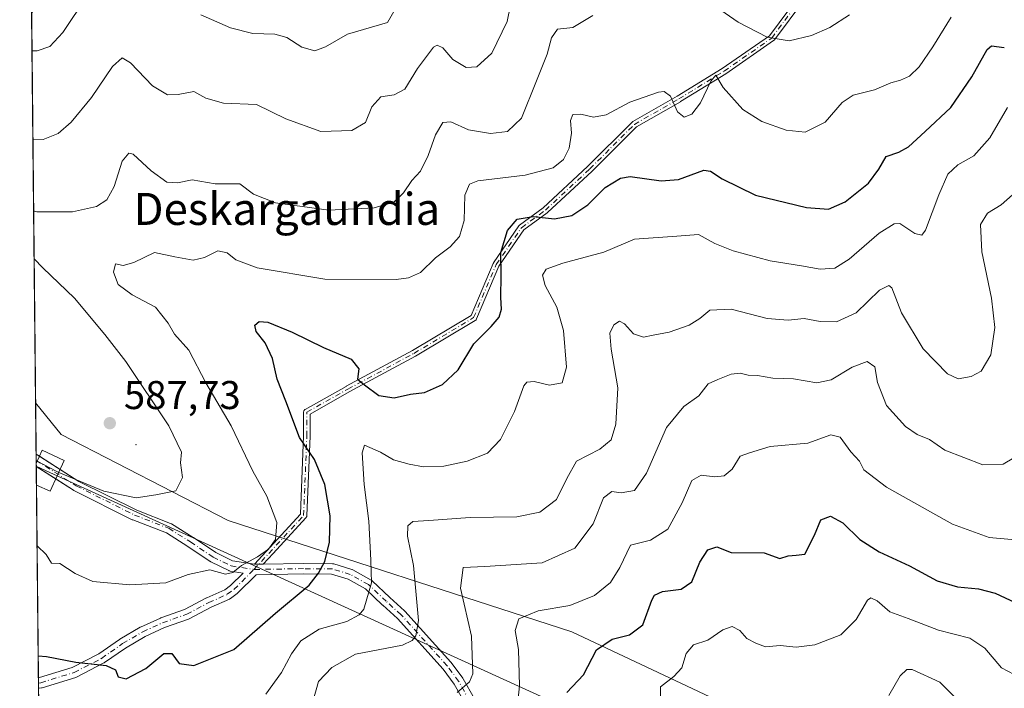
# Model space of a CAD drawing. Units: metres. Extents: x 569715 to 573153, y 4749602 to 4751955.
# Drawn here: x 569715 to 569961, y 4751459 to 4751626 of the extents above; entities that cross this region are included whole.
import ezdxf
from ezdxf.enums import TextEntityAlignment as Align

# ---------------------------------------------------------------- set-up
doc = ezdxf.new("R2010")
doc.units = ezdxf.units.M
doc.header["$MEASUREMENT"] = 0
doc.linetypes.add('DGN Style 4', pattern=[2.6384748266838614, 1.318413404963828, -0.6592067024819142, 0.001648016756204785, -0.6592067024819142])
for name, color, linetype, lineweight in [('Arbolado forestal CxS', 92, 'Continuous', 0), ('Camino Cxs', 7, 'Continuous', 0), ('Camino eje', 30, 'DGN Style 4', 13), ('Centroide de Edificación ligera', 7, 'Continuous', 0), ('Comarca CxS', 21, 'Continuous', 0), ('Comunidad Autónoma CxS', 142, 'Continuous', 0), ('Curva de nivel maestra', 30, 'Continuous', 30), ('Curva de nivel normal', 30, 'Continuous', 0), ('Municipio CxS', 4, 'Continuous', 0), ('Provincia CxS', 1, 'Continuous', 0), ('Punto de cota en terreno', 7, 'Continuous', 0), ('Rótulo de punto de cota en terreno', 7, 'Continuous', 0), ('Tendido', 6, 'Continuous', 0), ('Texto cartográfico', 7, 'Continuous', 0), ('Torre de tendido Cxs', 51, 'Continuous', 0)]:
    doc.layers.add(name, color=color, linetype=linetype, lineweight=lineweight)
doc.styles.add('Style-Arial', font='txt')

# ---------------------------------------------------------------- blocks, each defined once
blk = doc.blocks.new('*U7')
at = {"layer": 'Arbolado forestal CxS', "color": 92, "linetype": 'Continuous', "lineweight": 0}
blk.add_polyline3d([(569864.0963000003, 4751209.3599, 529.3907000000036), (569819.1205000002, 4751163.061899999, 521.0176999999967), (569807.0011, 4751150.586100001, 520.8214000000007), (569791.2465000004, 4751163.601100001, 520.912599999996), (569764.3942999998, 4751185.497300001, 520.6456000000035), (569731.0749000004, 4751191.844500001, 522.5531000000046), (569722.4118999997, 4751191.225600001, 523.8999999999943), (569718.9607999995, 4751530.3836, 588.8454000000056), (569725.3428999997, 4751522.514900001, 587.9655000000057), (569766.9971000003, 4751501.0393, 582.7955999999976), (569852.8180999998, 4751473.2601, 553.2608000000037), (570042.4612999996, 4751383.921700001, 526.0026999999973), (570007.8006999996, 4751368.967700001, 525.001099999994), (569976.1734999996, 4751340.933499999, 523.4054000000033), (569947.5043000003, 4751311.8419, 522.8594000000012), (569883.6306999996, 4751280.2345, 522.4900000000052), (569848.0972999996, 4751241.452500001, 522.2746000000043), (569842.7909000004, 4751218.362700001, 523.9820999999939)], close=True, dxfattribs=at)
blk = doc.blocks.new('5PATER')
at = {"layer": 'Punto de cota en terreno', "linetype": 'Continuous', "lineweight": 0}
h = blk.add_hatch(color=51, dxfattribs=at)
edge = h.paths.add_edge_path()
edge.add_ellipse((0, 0), major_axis=(-0.1095731443231308, -0.1110710700762829), ratio=0.9994222409660322, start_angle=0, end_angle=360)
blk = doc.blocks.new('*U20')
at = {"layer": 'Camino Cxs', "color": 7, "linetype": 'Continuous', "lineweight": 0}
blk.add_polyline3d([(569910.9599000001, 4751631.255999999, 597.8181999999942), (569903.3531, 4751621.0033, 588.5825000000041), (569903.2674000004, 4751620.9055, 588.5586000000039), (569903.1668999996, 4751620.822899999, 588.5157000000036), (569891.2605999997, 4751612.5547, 583.3464999999997), (569891.2383000003, 4751612.539799999, 583.370299999995), (569891.2235000003, 4751612.5305, 583.3861999999936), (569879.9517999999, 4751605.594599999, 587.2137999999978), (569879.9293999998, 4751605.581300001, 587.2051999999967), (569868.9101, 4751599.284499999, 584.5558000000019), (569857.8732000003, 4751588.2478, 577.928700000004), (569857.8661000002, 4751588.240800001, 577.9303999999975), (569857.8519000001, 4751588.2272, 577.9339000000036), (569846.7392999995, 4751577.908399999, 588.5013999999937), (569846.6936999997, 4751577.869200001, 588.414300000004), (569846.6681000004, 4751577.8496, 588.363599999997), (569840.8243000006, 4751573.564099999, 577.6831999999995), (569834.6237000005, 4751564.5385, 583.6203999999998), (569829.0327000003, 4751551.383099999, 582.8620999999986), (569828.9747000001, 4751551.271700001, 582.815300000002), (569828.8998999996, 4751551.170800001, 582.7379999999976), (569828.8103, 4751551.082900001, 582.6321000000025), (569828.7079999996, 4751551.01, 582.5001000000047), (569813.8251999998, 4751542.0803, 580.3554000000004), (569813.7937000003, 4751542.0624, 580.3184000000037), (569797.2629000006, 4751533.135700001, 576.733699999997), (569787.4637000002, 4751527.623500001, 573.876099999994), (569787.4637000002, 4751522.138300001, 574.4712000000001), (569787.4631000003, 4751522.1063, 574.4812999999995), (569786.6693000002, 4751502.262499999, 581.1316999999982), (569786.6568999998, 4751502.150699999, 581.0975999999937), (569786.6289999997, 4751502.0418, 581.0663000000059), (569786.5860000001, 4751501.937799999, 581.0384000000049), (569786.5289000003, 4751501.8409, 581.0142000000051), (569786.4588000001, 4751501.753000001, 580.994000000006), (569778.2755000005, 4751492.853399999, 579.7958000000071), (569775.7987000003, 4751490.159700001, 579.8433999999979), (569774.6946999999, 4751490.141000001, 580.0868000000046), (569773.5906999996, 4751490.122300001, 580.3301999999967), (569777.4325000001, 4751494.3004, 580.4242999999988), (569785.0822999999, 4751502.619899999, 581.4315999999963), (569785.8636999996, 4751522.154100001, 575.4646000000066), (569785.8636999996, 4751528.091399999, 575.5578999999998), (569785.8728, 4751528.2119, 575.6128999999928), (569785.9000000004, 4751528.329600001, 575.6493999999948), (569785.9446, 4751528.442, 575.6662999999971), (569786.0056999996, 4751528.5463, 575.6628999999957), (569786.0817, 4751528.6402, 575.6389999999956), (569786.1710000001, 4751528.7216, 575.5951999999961), (569786.2714999998, 4751528.788699999, 575.532600000006), (569796.4848999997, 4751534.5338, 576.5308999999979), (569796.4970000006, 4751534.5405, 576.5353000000032), (569813.0180000003, 4751543.461800001, 581.0311999999976), (569827.6618999997, 4751552.248299999, 580.4955000000045), (569833.1825000001, 4751565.238100001, 583.3717999999935), (569833.2175000003, 4751565.3101, 583.300700000007), (569833.2594999997, 4751565.3782, 583.2333000000071), (569839.5823999997, 4751574.582000001, 577.0706999999966), (569839.6675000004, 4751574.685900001, 577.1070000000036), (569839.7686999999, 4751574.7741, 577.1499999999943), (569845.6843999998, 4751579.112299999, 585.4012999999978), (569856.7520000003, 4751589.3893, 578.726800000004), (569867.8543999996, 4751600.491599999, 583.0081000000064), (569867.9337999999, 4751600.561100001, 582.8994999999995), (569868.0217000004, 4751600.6196, 582.8053000000073), (569879.1243000003, 4751606.964000001, 589.1391000000004), (569890.3666000003, 4751613.881800001, 584.8803000000044), (569902.1464000001, 4751622.062200001, 587.7225999999937), (569909.6441000003, 4751632.1677, 600.108699999997)], dxfattribs=at)

msp = doc.modelspace()

# ---------------------------------------------------------------- linework, layer by layer
at = {"layer": 'Arbolado forestal CxS', "color": 92, "linetype": 'Continuous', "lineweight": 0, "extrusion": (0.0008354925525663532, -0.08210663817914589, 0.9966231995689814), "elevation": -389069.3330680598, "flags": 128}
msp.add_lwpolyline([(618037.1140569844, 4729511.201701713), (618037.1140569845, 4729608.826999703)], dxfattribs=at)
at = {"layer": 'Arbolado forestal CxS', "color": 92, "linetype": 'Continuous', "lineweight": 0, "extrusion": (0.002307394296162028, -0.2266921772740235, 0.9739637224734424), "elevation": -1075246.68770365, "flags": 128}
msp.add_lwpolyline([(618050.5648714975, 4622051.250888428), (618050.5648714975, 4622064.375054967)], dxfattribs=at)
at = {"layer": 'Arbolado forestal CxS', "color": 92, "linetype": 'Continuous', "lineweight": 0, "extrusion": (0.002352665179898164, -0.2308589905621048, 0.9729843736891141), "elevation": -1095020.156469826, "flags": 128}
msp.add_lwpolyline([(618109.324002315, 4617397.179209292), (618109.324002315, 4617398.772740028)], dxfattribs=at)
at = {"layer": 'Arbolado forestal CxS', "color": 92, "linetype": 'Continuous', "lineweight": 0, "extrusion": (0.002287660095440537, -0.2256028466795752, 0.9742166710651999), "elevation": -1070081.817569342, "flags": 128}
msp.add_lwpolyline([(617868.7091924468, 4623271.630562443), (617868.7091924469, 4623272.450545401)], dxfattribs=at)
at = {"layer": 'Arbolado forestal CxS', "color": 92, "linetype": 'Continuous', "lineweight": 0, "extrusion": (0.002284062092346622, -0.2258216095935031, 0.9741659939152864), "elevation": -1071123.352404919, "flags": 128}
msp.add_lwpolyline([(617746.49565983, 4623045.998794226), (617746.49565983, 4623046.77016013)], dxfattribs=at)
at = {"layer": 'Arbolado forestal CxS', "color": 92, "linetype": 'Continuous', "lineweight": 0, "extrusion": (0.002260805876488336, -0.2218385615739542, 0.9750807870918122), "elevation": -1052210.556207121, "flags": 128}
msp.add_lwpolyline([(618110.7602829867, 4627333.857488585), (618110.7602829867, 4627338.57734261)], dxfattribs=at)
at = {"layer": 'Arbolado forestal CxS', "color": 92, "linetype": 'Continuous', "lineweight": 0, "extrusion": (0.002232048465687966, -0.2193649935849784, 0.9756403115642104), "elevation": -1040473.430253401, "flags": 128}
msp.add_lwpolyline([(618033.9995033967, 4629948.054659939), (618033.9995033967, 4629997.366265565)], dxfattribs=at)
at = {"layer": 'Arbolado forestal CxS', "color": 92, "linetype": 'Continuous', "lineweight": 0, "extrusion": (0.001562160276837221, -0.1539726268771199, 0.9880738787296368), "elevation": -730138.6189769582, "flags": 128}
msp.add_lwpolyline([(617894.7699952411, 4688929.6412172), (617894.7699952411, 4688930.968008137)], dxfattribs=at)
at = {"layer": 'Arbolado forestal CxS', "color": 92, "linetype": 'Continuous', "lineweight": 0, "extrusion": (0.001572681523133102, -0.1540993207058304, 0.9880541108820047), "elevation": -730734.6168646327, "flags": 128}
msp.add_lwpolyline([(618179.1542465312, 4688797.982496726), (618179.1542465311, 4688799.311440516)], dxfattribs=at)
at = {"layer": 'Arbolado forestal CxS', "color": 92, "linetype": 'Continuous', "lineweight": 0, "extrusion": (0.001926674165548518, -0.1893504293231614, 0.9819076854988936), "elevation": -898030.6645851199, "flags": 128}
msp.add_lwpolyline([(618034.6313016618, 4659463.154443637), (618034.6313016618, 4659669.429012238)], dxfattribs=at)
at = {"layer": 'Arbolado forestal CxS', "color": 92, "linetype": 'Continuous', "lineweight": 0}
for points in [[(570042.4612999996, 4751383.921700001, 526.0026999999973), (569852.8180999998, 4751473.2601, 553.2608000000037), (569766.9971000003, 4751501.0393, 582.7955999999976), (569725.3428999997, 4751522.514900001, 587.9655000000057), (569718.9607999995, 4751530.3836, 588.8454000000056), (569717.9709000001, 4751627.6742, 596.8614999999991), (569721.5421000002, 4751632.382099999, 597.2433000000019), (569748.1101000002, 4751675.4485, 609.5866999999998), (569756.7229000004, 4751728.350500001, 624.1042000000016), (569750.2089000001, 4751774.6207, 647.9728999999934), (569843.4546999997, 4751781.419700001, 639.0625), (569968.5438999999, 4751783.085100001, 621.6068999999989)], [(569718.9607999995, 4751530.3836, 588.8454000000056), (569725.3428999997, 4751522.514900001, 587.9655000000057), (569766.9971000003, 4751501.0393, 582.7955999999976), (569852.8180999998, 4751473.2601, 553.2608000000037), (570042.4612999996, 4751383.921700001, 526.0026999999973)]]:
    msp.add_polyline3d(points, dxfattribs=at)
at = {"layer": 'Camino Cxs', "color": 7, "linetype": 'Continuous', "lineweight": 0, "extrusion": (-0.005206132812804921, 0.5117258368462408, 0.8591330304936191), "elevation": 2429014.027043269, "flags": 128}
msp.add_lwpolyline([(-618027.5077717502, -4076691.09323925), (-618027.5077717502, -4076693.827765208)], dxfattribs=at)
at = {"layer": 'Camino Cxs', "color": 7, "linetype": 'Continuous', "lineweight": 0, "extrusion": (-0.6525938172699036, 0.4146888065035667, 0.6341565291170179), "elevation": 1598979.311110151, "flags": 128}
msp.add_lwpolyline([(-4315890.955646558, -1310667.818665125), (-4315890.955646558, -1310666.280650662)], dxfattribs=at)
at = {"layer": 'Camino Cxs', "color": 7, "linetype": 'Continuous', "lineweight": 0, "extrusion": (-0.09990407030618208, 0.06348282691727476, 0.9929698421517387), "elevation": 245308.1026993568, "flags": 128}
msp.add_lwpolyline([(-4315904.494541264, -2052873.110149101), (-4315904.494541264, -2052866.947145882)], dxfattribs=at)
at = {"layer": 'Camino Cxs', "color": 7, "linetype": 'Continuous', "lineweight": 0, "extrusion": (-0.005278823018266144, 0.5219088897532432, 0.8529849030458152), "elevation": 2477353.91747488, "flags": 128}
msp.add_lwpolyline([(-617746.4956598302, -4047539.637474797), (-617746.4956598303, -4047540.518426418)], dxfattribs=at)
at = {"layer": 'Camino Cxs', "color": 7, "linetype": 'Continuous', "lineweight": 0, "extrusion": (-0.1467536622054647, 0.09324953417414782, 0.9847679356100039), "elevation": 360049.6728564134, "flags": 128}
msp.add_lwpolyline([(-4315934.975836159, -2035808.436265901), (-4315934.975836158, -2035814.284184066)], dxfattribs=at)
at = {"layer": 'Camino Cxs', "color": 7, "linetype": 'Continuous', "lineweight": 0, "extrusion": (0.01693601240848044, -0.9998565754565367, 1.632817198518505e-07), "elevation": -4741158.949301563, "flags": 128}
msp.add_lwpolyline([(650163.1668529297, 581.1043445873374), (650164.2710112928, 580.8609445873453), (650165.3751696559, 580.6175445873387)], dxfattribs=at)
msp.add_lwpolyline([(650163.1668529297, 581.1043445873374), (650164.2710112928, 580.8609445873453), (650165.3751696559, 580.6175445873387)], dxfattribs=at)
at = {"layer": 'Camino Cxs', "color": 7, "linetype": 'Continuous', "lineweight": 0, "extrusion": (0.004270677721313808, -0.4196940641612797, 0.9076555810546136), "elevation": -1991202.409394429, "flags": 128}
msp.add_lwpolyline([(618037.0762823117, 4307445.671113897), (618037.0762823116, 4307448.562117816)], dxfattribs=at)
at = {"layer": 'Camino Cxs', "color": 7, "linetype": 'Continuous', "lineweight": 0}
for points in [[(569773.5906999996, 4751490.122300001, 580.3301999999967), (569777.4325000001, 4751494.3004, 580.4242999999988), (569785.0822999999, 4751502.619899999, 581.4315999999963), (569785.8636999996, 4751522.154100001, 575.4646000000066), (569785.8636999996, 4751528.091399999, 575.5578999999998), (569785.8728, 4751528.2119, 575.6129999999976), (569785.9000000004, 4751528.329700001, 575.6494999999995), (569785.9446, 4751528.442, 575.6662999999971), (569786.0055999998, 4751528.5463, 575.6628999999957), (569786.0816000003, 4751528.6402, 575.6391000000004), (569786.1709000003, 4751528.721700001, 575.5953000000009), (569786.2714999998, 4751528.788699999, 575.532600000006), (569796.4848999997, 4751534.5338, 576.5308999999979), (569796.4970000006, 4751534.5405, 576.5353000000032), (569813.0180000003, 4751543.461800001, 581.0311999999976), (569827.6618999997, 4751552.248299999, 580.4955000000045), (569833.1825000001, 4751565.238100001, 583.3717999999935), (569833.2175000003, 4751565.3101, 583.3006000000023), (569833.2594999997, 4751565.3782, 583.2333000000071), (569839.5823999997, 4751574.582000001, 577.0706999999966), (569839.6673999997, 4751574.685900001, 577.1068999999989), (569839.7686999999, 4751574.7741, 577.1499999999943), (569845.6843999998, 4751579.112299999, 585.4012999999978), (569856.7520000003, 4751589.3893, 578.726800000004), (569867.8543999996, 4751600.491599999, 583.0081000000064), (569867.9337999999, 4751600.561100001, 582.8994999999995), (569868.0217000004, 4751600.6196, 582.8053000000073), (569879.1243000003, 4751606.964000001, 589.1391000000004), (569890.3666000003, 4751613.881800001, 584.8803000000044), (569902.1464000001, 4751622.062200001, 587.7225999999937), (569909.6441000003, 4751632.1677, 600.108699999997)], [(569910.9599000001, 4751631.255999999, 597.8181999999942), (569903.3531, 4751621.0033, 588.5825000000041), (569903.2673000004, 4751620.9055, 588.5584999999992), (569903.1668999996, 4751620.822899999, 588.5157000000036), (569891.2605999997, 4751612.5547, 583.3464999999997), (569891.2383000003, 4751612.539799999, 583.370299999995), (569891.2235000003, 4751612.5305, 583.3861999999936), (569879.9517999999, 4751605.594599999, 587.2137999999978), (569879.9293999998, 4751605.581300001, 587.2051999999967), (569868.9101, 4751599.284499999, 584.5558000000019), (569857.8732000003, 4751588.2478, 577.928700000004), (569857.8661000002, 4751588.240800001, 577.9303999999975), (569857.8519000001, 4751588.2272, 577.9339000000036), (569846.7392999995, 4751577.908399999, 588.5013999999937), (569846.6936999997, 4751577.869200001, 588.414300000004), (569846.6681000004, 4751577.8496, 588.363599999997), (569840.8243000006, 4751573.564099999, 577.6831999999995), (569834.6237000005, 4751564.5385, 583.6203999999998), (569829.0327000003, 4751551.383099999, 582.8620999999986), (569828.9746000003, 4751551.271700001, 582.8151999999973), (569828.8998999996, 4751551.170800001, 582.7379999999976), (569828.8102000002, 4751551.082900001, 582.631899999993), (569828.7079999996, 4751551.01, 582.5001000000047), (569813.8251999998, 4751542.0803, 580.3554000000004), (569813.7937000003, 4751542.0624, 580.3184000000037), (569797.2629000006, 4751533.135700001, 576.733699999997), (569787.4637000002, 4751527.623500001, 573.876099999994), (569787.4637000002, 4751522.138300001, 574.4712000000001), (569787.4631000003, 4751522.1063, 574.4812999999995), (569786.6693000002, 4751502.262499999, 581.1316999999982), (569786.6568999998, 4751502.150699999, 581.0975999999937), (569786.6288999999, 4751502.0418, 581.0663999999961), (569786.5860000001, 4751501.937799999, 581.0384000000049), (569786.5289000003, 4751501.8409, 581.0142000000051), (569786.4588000001, 4751501.753000001, 580.994000000006), (569778.2755000005, 4751492.853399999, 579.7958000000071), (569775.7987000003, 4751490.159700001, 579.8433999999979)], [(569826.1901000004, 4751455.3577, 561.3148999999976), (569823.4671, 4751460.221700001, 562.7906999999977), (569820.6738999998, 4751463.9747, 563.4591999999975), (569809.2795000002, 4751476.5999, 568.420299999998), (569805.6089000005, 4751479.9155, 569.9657000000007), (569805.5859000003, 4751479.936699999, 569.9760999999999), (569801.2950999998, 4751484.003699999, 572.277700000006), (569797.0085000005, 4751486.3871, 572.892399999997), (569792.8394999999, 4751487.6621, 574.511799999993), (569785.8646999998, 4751487.7301, 576.874299999996), (569774.0263, 4751487.529300001, 579.7109000000055), (569769.3975000001, 4751482.9191, 579.0016999999935), (569769.3157000003, 4751482.8443, 578.9824999999983), (569769.2459000006, 4751482.7897, 578.9680999999982), (569767.5859000003, 4751481.579700001, 579.1655000000028), (569767.4700999996, 4751481.5043, 579.1873999999953), (569767.3517000005, 4751481.443700001, 579.203800000003), (569762.7670999998, 4751479.389699999, 579.7771000000066), (569757.2814999997, 4751476.5275, 580.6144000000058), (569757.1227000002, 4751476.457699999, 580.7575999999972), (569751.1687000003, 4751474.314300001, 581.8050999999978), (569746.3185000002, 4751472.1239, 580.4330000000045), (569741.3841000004, 4751469.2259, 579.9955999999949), (569736.1873000005, 4751465.576300001, 580.9863999999943), (569736.0900999998, 4751465.5143, 581.0868999999948), (569736.0351, 4751465.484300001, 581.139599999995), (569729.1948999995, 4751461.964299999, 579.9876999999979), (569729.0447000006, 4751461.898499999, 579.8591000000015), (569728.9808999998, 4751461.8771, 579.8016999999963), (569720.6206999999, 4751459.317100001, 577.1416000000027), (569720.4659000002, 4751459.279899999, 577.1089000000065), (569720.4209000003, 4751459.272700001, 577.1013999999996), (569719.8589000005, 4751459.1939, 577.0176000000065), (569719.6854999998, 4751459.167300001, 576.9921000000032), (569719.6588000003, 4751461.791200001, 578.2054999999964), (569719.9577000003, 4751461.8333, 578.3073000000004), (569728.1085000001, 4751464.329100001, 580.8913999999932), (569734.7659, 4751467.7553, 581.4582999999984), (569739.9331, 4751471.384099999, 583.5329999999958), (569740.0217000004, 4751471.441099999, 583.5739999999934), (569745.0661000004, 4751474.4035, 584.1606999999931), (569745.1851000004, 4751474.4649, 584.1728000000003), (569750.1451000003, 4751476.7049, 585.1493999999948), (569750.2377000004, 4751476.742500001, 585.1489000000003), (569756.1568999998, 4751478.873500001, 582.1291000000056), (569761.5988999996, 4751481.7127, 579.6328999999969), (569761.6687000003, 4751481.7465, 579.5725999999995), (569766.1645000001, 4751483.7609, 579.1002000000008), (569767.6335000005, 4751484.831700001, 579.402700000006), (569770.7433000002, 4751487.928900001, 580.1294000000053), (569767.5277000006, 4751488.4277, 580.2194000000018), (569767.2955, 4751488.488500001, 580.2272999999988), (569767.1630999995, 4751488.545299999, 580.2360000000045), (569762.7028999999, 4751490.7553, 580.5948000000062), (569762.6300999997, 4751490.794299999, 580.6012999999948), (569762.5576999999, 4751490.839299999, 580.6091000000015), (569756.9341000002, 4751494.5985, 582.0721999999951), (569751.6047, 4751497.9329, 583.3940000000002), (569743.2081000004, 4751501.196699999, 584.4474000000046), (569743.0979000004, 4751501.2455, 584.4649000000063), (569728.5455, 4751508.521500001, 585.0078999999969), (569728.4769000001, 4751508.558499999, 585.0148000000045), (569728.4297000002, 4751508.587099999, 585.0206000000035), (569719.1223999998, 4751514.5012, 590.5215999999928), (569719.0909000002, 4751517.6018, 588.6622999999963), (569729.7679000003, 4751510.817299999, 585.8396000000066), (569744.2065000003, 4751503.598099999, 585.0381999999954), (569752.6611000003, 4751500.311899999, 583.7676000000065), (569752.8400999998, 4751500.2259, 583.7277000000031), (569752.8797000004, 4751500.202299999, 583.7179999999935), (569758.3296999997, 4751496.792300001, 582.2808999999979), (569758.3624999998, 4751496.7709, 582.2746000000043), (569763.9326999999, 4751493.047700001, 581.0947000000015), (569768.1376999998, 4751490.9641, 580.7375000000029), (569773.5692999996, 4751490.121900001, 580.3350000000064), (569773.5906999996, 4751490.122300001, 580.3301999999967), (569774.6946999999, 4751490.141000001, 580.0868000000046), (569775.7987000003, 4751490.159700001, 579.8433999999979), (569785.8381000003, 4751490.3299, 577.3858999999939), (569785.8664999995, 4751490.3301, 577.3788000000059), (569793.0526999999, 4751490.2601, 575.9594999999972), (569793.2659, 4751490.240499999, 575.9097999999941), (569793.4203000005, 4751490.203299999, 575.8594000000012), (569797.9003, 4751488.8333, 573.9835000000021), (569797.9649, 4751488.811699999, 573.9749000000012), (569798.1518999999, 4751488.726299999, 573.9309000000068), (569802.7109000003, 4751486.191099999, 573.1809999999969), (569802.9058999997, 4751486.056100001, 573.1385000000009), (569802.9644999999, 4751486.003699999, 573.1183000000019), (569807.3630999997, 4751481.8345, 569.7887999999948), (569811.0714999996, 4751478.4849, 568.5467000000062), (569811.1653000005, 4751478.391100001, 568.5063999999984), (569822.6451000003, 4751465.6711, 563.0650000000023), (569822.6760999998, 4751465.635700001, 563.0562000000064), (569822.7231000002, 4751465.576300001, 563.0429000000004), (569825.6031, 4751461.706300001, 562.2831000000006), (569825.6901000004, 4751461.572699999, 562.2434999999969), (569828.4357000003, 4751456.668500001, 561.2808999999979)], [(569725.0791999997, 4751513.796599999, 590.5810000000056), (569729.7679000003, 4751510.817299999, 585.8396000000066), (569744.2065000003, 4751503.598099999, 585.0381999999954), (569752.6611000003, 4751500.311899999, 583.7676000000065), (569752.8400999998, 4751500.2259, 583.7277000000031), (569752.8797000004, 4751500.202299999, 583.7179999999935), (569758.3296999997, 4751496.792300001, 582.2808999999979), (569758.3624999998, 4751496.7709, 582.2746000000043), (569763.9326999999, 4751493.047700001, 581.0947000000015), (569768.1376999998, 4751490.9641, 580.7375000000029), (569773.5692999996, 4751490.121900001, 580.3350000000064), (569773.5906999996, 4751490.122300001, 580.3301999999967)], [(569719.6588000003, 4751461.791300001, 578.2054999999964), (569719.9577000003, 4751461.8333, 578.3073000000004), (569728.1085000001, 4751464.329100001, 580.8913999999932), (569734.7659, 4751467.7553, 581.4582999999984), (569739.9331, 4751471.384099999, 583.5329999999958), (569740.0217000004, 4751471.441099999, 583.5739999999934), (569745.0661000004, 4751474.4035, 584.1606999999931), (569745.1851000004, 4751474.4649, 584.1728000000003), (569750.1451000003, 4751476.7049, 585.1493999999948), (569750.2377000004, 4751476.742500001, 585.1489000000003), (569756.1568999998, 4751478.873500001, 582.1291000000056), (569761.5988999996, 4751481.7127, 579.6328999999969), (569761.6687000003, 4751481.7465, 579.5725999999995), (569766.1645000001, 4751483.7609, 579.1002000000008), (569767.6335000005, 4751484.831700001, 579.402700000006), (569770.7433000002, 4751487.928900001, 580.1294000000053), (569767.5277000006, 4751488.4277, 580.2194000000018), (569767.2955, 4751488.488500001, 580.2272999999988), (569767.1630999995, 4751488.545299999, 580.2360000000045), (569762.7028999999, 4751490.7553, 580.5948000000062), (569762.6300999997, 4751490.794299999, 580.6012999999948), (569762.5576999999, 4751490.839299999, 580.6091000000015), (569756.9341000002, 4751494.5985, 582.0721999999951), (569751.6047, 4751497.9329, 583.3940000000002), (569743.2081000004, 4751501.196699999, 584.4474000000046), (569743.0979000004, 4751501.2455, 584.4649000000063), (569728.5455, 4751508.521500001, 585.0078999999969), (569728.4769000001, 4751508.558499999, 585.0148000000045), (569728.4297000002, 4751508.587099999, 585.0206000000035), (569723.983, 4751511.412699999, 591.5383000000002)], [(569775.7987000003, 4751490.159700001, 579.8433999999979), (569785.8381000003, 4751490.3299, 577.3858999999939), (569785.8664999995, 4751490.3301, 577.3788000000059), (569793.0526999999, 4751490.2601, 575.9594999999972), (569793.2659, 4751490.240499999, 575.9097999999941), (569793.4203000005, 4751490.203299999, 575.8594000000012), (569797.9003, 4751488.8333, 573.9835000000021), (569797.9649, 4751488.811699999, 573.9749000000012), (569798.1518999999, 4751488.726299999, 573.9309000000068), (569802.7109000003, 4751486.191099999, 573.1809999999969), (569802.9058999997, 4751486.056100001, 573.1385000000009), (569802.9644999999, 4751486.003699999, 573.1183000000019), (569807.3630999997, 4751481.8345, 569.7887999999948), (569811.0714999996, 4751478.4849, 568.5467000000062), (569811.1653000005, 4751478.391100001, 568.5063999999984), (569822.6451000003, 4751465.6711, 563.0650000000023), (569822.6760999998, 4751465.635700001, 563.0562000000064), (569822.7231000002, 4751465.576300001, 563.0429000000004), (569825.6031, 4751461.706300001, 562.2831000000006), (569825.6901000004, 4751461.572699999, 562.2434999999969), (569828.4357000003, 4751456.668500001, 561.2808999999979)], [(569826.1901000004, 4751455.3577, 561.3148999999976), (569823.4671, 4751460.221700001, 562.7906999999977), (569820.6738999998, 4751463.9747, 563.4591999999975), (569809.2795000002, 4751476.5999, 568.420299999998), (569805.6089000005, 4751479.9155, 569.9657000000007), (569805.5859000003, 4751479.936699999, 569.9760999999999), (569801.2950999998, 4751484.003699999, 572.277700000006), (569797.0085000005, 4751486.3871, 572.892399999997), (569792.8394999999, 4751487.6621, 574.511799999993), (569785.8646999998, 4751487.7301, 576.874299999996), (569774.0263, 4751487.529300001, 579.7109000000055), (569769.3975000001, 4751482.9191, 579.0016999999935), (569769.3157000003, 4751482.8443, 578.9824999999983), (569769.2459000006, 4751482.7897, 578.9680999999982), (569767.5859000003, 4751481.579700001, 579.1655000000028), (569767.4700999996, 4751481.5043, 579.1873999999953), (569767.3517000005, 4751481.443700001, 579.203800000003), (569762.7670999998, 4751479.389699999, 579.7771000000066), (569757.2814999997, 4751476.5275, 580.6144000000058), (569757.1227000002, 4751476.457699999, 580.7575999999972), (569751.1687000003, 4751474.314300001, 581.8050999999978), (569746.3185000002, 4751472.1239, 580.4330000000045), (569741.3841000004, 4751469.2259, 579.9955999999949), (569736.1873000005, 4751465.576300001, 580.9863999999943), (569736.0900999998, 4751465.5143, 581.0868999999948), (569736.0351, 4751465.484300001, 581.139599999995), (569729.1948999995, 4751461.964299999, 579.9876999999979), (569729.0447000006, 4751461.898499999, 579.8591000000015), (569728.9808999998, 4751461.8771, 579.8016999999963), (569720.6206999999, 4751459.317100001, 577.1416000000027), (569720.4659000002, 4751459.279899999, 577.1089000000065), (569720.4209000003, 4751459.272700001, 577.1013999999996), (569719.8589000005, 4751459.1939, 577.0176000000065), (569719.6854999998, 4751459.167400001, 576.9921000000032)]]:
    msp.add_polyline3d(points, dxfattribs=at)
at = {"layer": 'Camino eje', "color": 30, "linetype": 'DGN Style 4', "lineweight": 13}
for points in [[(569773.4801000003, 4751488.8201, 580.0935000000027), (569785.8699000003, 4751502.294500001, 581.2581999999966), (569786.6637000004, 4751522.138300001, 574.9716000000044), (569786.6637000004, 4751528.091399999, 574.8190999999933), (569796.8771000003, 4751533.8366, 576.6576999999961), (569813.4135999996, 4751542.7663, 580.494399999996), (569828.2964000005, 4751551.696000001, 581.6266999999935), (569833.9188000001, 4751564.925200001, 583.5132000000012), (569840.2418000001, 4751574.129000001, 577.3810999999987), (569846.1948999995, 4751578.494700001, 586.8562999999995), (569857.3075000001, 4751588.8135, 578.2348999999958), (569868.4200999998, 4751599.925899999, 583.7262000000047), (569879.5324999997, 4751606.275900001, 588.1628999999957), (569890.8043000001, 4751613.211800001, 584.1079000000027), (569902.7105999999, 4751621.480000001, 588.0782999999938), (569910.3174000002, 4751631.7327, 599.0046000000002), (569916.6013000002, 4751642.977499999, 594.0774999999994), (569924.5388000002, 4751658.5218, 600.8711000000039), (569931.4841, 4751674.727499999, 596.5580999999949), (569937.4371999997, 4751686.6338, 602.6064000000042)], [(569719.1067000004, 4751516.0514, 589.5730999999942), (569729.1268999996, 4751509.6843, 585.4266999999963), (569743.6791000003, 4751502.408299999, 584.796199999997), (569752.1901000004, 4751499.100099999, 583.5813999999956), (569757.6401000004, 4751495.690099999, 582.1671999999963), (569763.2801000001, 4751491.920100001, 580.8463000000047), (569767.7401000002, 4751489.710100001, 580.4814000000042), (569773.4801000003, 4751488.8201, 580.0935000000027)], [(569719.6721000001, 4751460.4804, 577.6006000000052), (569720.2401000002, 4751460.5601, 577.7394999999962), (569728.6001000004, 4751463.120100001, 579.8325000000041), (569735.4401000004, 4751466.640100001, 580.9274000000005), (569740.6801000005, 4751470.3201, 581.724000000002), (569745.7200999996, 4751473.280099999, 582.1196000000054), (569750.6801000005, 4751475.520099999, 583.3944000000047), (569756.6801000005, 4751477.6801, 580.7228999999934), (569762.2001, 4751480.5601, 579.5066999999982), (569766.8201000001, 4751482.630100001, 578.8537999999971), (569768.4801000003, 4751483.840100001, 579.1888000000035), (569773.4801000003, 4751488.8201, 580.0935000000027)], [(569827.3201000001, 4751456.0001, 560.732799999998), (569824.5601000004, 4751460.9301, 562.4896000000008), (569821.6801000005, 4751464.800100001, 563.281099999993), (569810.2001, 4751477.520099999, 568.5019999999931), (569806.4801000003, 4751480.880100001, 569.8959999999934), (569802.0701000001, 4751485.0601, 572.6420999999973), (569797.5201000003, 4751487.590100001, 572.842499999999), (569793.0401, 4751488.960100001, 575.2014999999956), (569785.8601000002, 4751489.030099999, 577.1281000000017), (569773.4801000003, 4751488.8201, 580.0935000000027)]]:
    msp.add_polyline3d(points, dxfattribs=at)
at = {"layer": 'Centroide de Edificación ligera', "color": 7, "linetype": 'Continuous', "lineweight": 0}
msp.add_point((569744, 4751520, 594.2765000000073), dxfattribs=at)
at = {"layer": 'Comarca CxS', "color": 21, "linetype": 'Continuous', "lineweight": 0, "flags": 128}
msp.add_lwpolyline([(571280.2529579808, 4749622.207509572), (569738.5400005319, 4749606.209982463), (569715.0000005309, 4751919.639982438), (570787.182225644, 4751930.772290826), (571694.9553004103, 4751940.197563489), (572994.0894757649, 4751953.686320384), (573115.8000005564, 4751954.949982438), (573116.8806000003, 4751853.613200001), (573140.4700005561, 4749641.509982461), (572416.6268755737, 4749633.999051223)], close=True, dxfattribs=at)
at = {"layer": 'Comunidad Autónoma CxS', "color": 142, "linetype": 'Continuous', "lineweight": 0, "flags": 128}
msp.add_lwpolyline([(571280.2529579808, 4749622.207509572), (569738.5400005319, 4749606.209982463), (569715.0000005309, 4751919.639982438), (570787.182225644, 4751930.772290826), (571694.9553004103, 4751940.197563489), (572994.0894757649, 4751953.686320384), (573115.8000005564, 4751954.949982438), (573116.8806000003, 4751853.613200001), (573140.4700005561, 4749641.509982461), (572416.6268755737, 4749633.999051223)], close=True, dxfattribs=at)
at = {"layer": 'Curva de nivel maestra', "color": 30, "linetype": 'Continuous', "lineweight": 30, "flags": 128}
for points, elevation in [([(569719.6031, 4751467.2663), (569721.7000000002, 4751467.0701), (569729, 4751465.6801), (569736.5899999999, 4751464.860099999), (569738.8899999997, 4751463.800100001), (569739.5899999999, 4751462.040100001), (569741.54, 4751461.5601), (569746.4500000002, 4751464.1501), (569751, 4751467.8201), (569752.9500000002, 4751467.870100001), (569754.8099999996, 4751465.350099999), (569758.4800000004, 4751464.880100001), (569768.4800000004, 4751468.840100001), (569778.8099999996, 4751477.9101), (569787.2400000002, 4751484.940099999), (569789.5999999996, 4751487.9101), (569791.1900000004, 4751490.780099999), (569792.3300000001, 4751495.670100001), (569792.5199999996, 4751502.1801), (569791.1699999999, 4751510.0001), (569788.5599999996, 4751516.3101), (569784.8700000001, 4751521.770099999), (569781.4100000003, 4751530.840100001), (569779.2300000004, 4751536.3101), (569778.1299999999, 4751541.450099999), (569776.29, 4751545.370100001), (569774, 4751548.220100001), (569773.6900000004, 4751549.770099999), (569774.7800000003, 4751550.720100001), (569776.9100000003, 4751550.520099999), (569783.0099999999, 4751548.0701), (569790.8600000005, 4751544.200099999), (569797.7000000002, 4751541.350099999), (569799.6600000003, 4751538.9101), (569799.3399999999, 4751536.290100001), (569801.0999999996, 4751534.9001), (569804.6100000005, 4751532.2301), (569808.4600000001, 4751531.6501), (569812.5199999996, 4751532.5801), (569816.0099999999, 4751533.040100001), (569820.5499999998, 4751534.9801), (569824.4600000001, 4751538.6501), (569828.3099999996, 4751545.140100001), (569832.6399999997, 4751549.4801), (569834.6600000003, 4751551.8101), (569835.2199999997, 4751553.840100001), (569835.0999999996, 4751556.6801), (569835.1900000004, 4751562.2401), (569835.0999999996, 4751567.950099999), (569836.7699999996, 4751573.420100001), (569839.1299999999, 4751576.290100001), (569843.1299999999, 4751576.960100001), (569848.4699999997, 4751576.3201), (569852.7999999998, 4751577.200099999), (569856.7999999998, 4751579.800100001), (569861.1299999999, 4751584.1601), (569864.9800000004, 4751586.460100001), (569867.3899999997, 4751586.9301), (569875.1399999997, 4751585.840100001), (569879.4600000001, 4751586.140100001), (569885.7800000003, 4751588.460100001), (569887.4000000004, 4751588.280099999), (569890.3499999996, 4751586.360099999), (569898.6100000005, 4751582.290100001), (569911.3600000005, 4751579.1501), (569916.8499999996, 4751578.720100001), (569921.0199999996, 4751580.5801), (569926.8799999999, 4751585.2501), (569929.4299999997, 4751588.7301), (569931.2300000004, 4751591.940099999), (569934.4000000004, 4751592.9801), (569936.8600000005, 4751594.3101), (569940.9600000001, 4751598.130100001), (569947.3799999999, 4751604.130100001), (569952.6100000005, 4751611.8201), (569956.5, 4751618.600099999), (569957.5199999996, 4751619.5601), (569960.75, 4751619.130100001)], 575), ([(569851.54, 4751458.120100001), (569855.7199999997, 4751462.4901), (569858.9800000004, 4751468.790100001), (569862.8700000001, 4751471.450099999), (569867.1600000003, 4751472.4901), (569870.5499999998, 4751474.9901), (569872.79, 4751481.1501), (569873.4800000004, 4751482.380100001), (569875.4600000001, 4751483.3201), (569880.1200000001, 4751483.9001), (569882.79, 4751485.7601), (569884.79, 4751490.620100001), (569886.79, 4751493.7501), (569888.9600000001, 4751494.440099999), (569892.5499999998, 4751493.0601), (569900.79, 4751492.970100001), (569904.7300000004, 4751491.5601), (569906.79, 4751492.200099999), (569908.79, 4751492.440099999), (569910.9400000004, 4751492.670100001), (569913.3700000001, 4751497.4101), (569914.9699999997, 4751501.2501), (569917.3799999999, 4751502.100099999), (569920.4199999999, 4751500.450099999), (569924.6799999997, 4751496.3201), (569929.54, 4751493.2401), (569937.0700000003, 4751489.700099999), (569943.9800000004, 4751486.020099999), (569949.0599999996, 4751484.4801), (569954.3399999999, 4751483.9901), (569958.4600000001, 4751482.880100001), (569963.4199999999, 4751480.5801)], 550)]:
    msp.add_lwpolyline(points, dxfattribs=dict(at, elevation=elevation))
at = {"layer": 'Curva de nivel normal', "color": 30, "linetype": 'Continuous', "lineweight": 0, "flags": 128}
for points, elevation in [([(569760.1900000004, 4751627.26), (569767.6399999997, 4751624.060000001), (569773.1900000004, 4751622.59), (569778.6799999997, 4751622.439999999), (569781.6399999997, 4751621.619999999), (569785.4600000001, 4751619.180000001), (569788.6299999999, 4751618.32), (569791.3399999999, 4751619.26), (569796.8499999996, 4751622.470000001), (569806.7999999998, 4751625.33), (569812.7199999997, 4751635.630000001)], 595), ([(569718.2911, 4751596.2007), (569720.8600000005, 4751596.130000001), (569724.5999999996, 4751597.619999999), (569727.8799999999, 4751600.449999999), (569732.9100000003, 4751606.609999999), (569738.1399999997, 4751614.33), (569740.6100000005, 4751616.57), (569742.6699999999, 4751615.25), (569748.1500000004, 4751609.52), (569751.8499999996, 4751607.27), (569754.5199999996, 4751607.350000001), (569758.4400000004, 4751608.109999999), (569761.5, 4751606.49), (569765.9000000004, 4751605.210000001), (569774.1399999997, 4751604.859999999), (569781.4100000003, 4751601.32), (569790.2000000002, 4751598.180000001), (569797.8600000005, 4751598.4), (569801.3099999996, 4751600.369999999), (569802.9299999997, 4751604.310000001), (569805.1299999999, 4751606.76), (569808.5, 4751607.279999999), (569811.1200000001, 4751608.699999999), (569814.2599999999, 4751613.91), (569818.2599999999, 4751619.189999999), (569819.1900000004, 4751619.730000001), (569820.5700000003, 4751619.02), (569823.1399999997, 4751616.140000001), (569826.4699999997, 4751614.140000001), (569829.1299999999, 4751614.27), (569832.8399999999, 4751617.680000001), (569836.6600000003, 4751625.600000001), (569838.4400000004, 4751634.26)], 589.9999999999999), ([(569718.0665999996, 4751618.2654), (569719.3700000001, 4751618.310000001), (569722.54, 4751619.369999999), (569725.75, 4751622.82), (569731.8799999999, 4751632)], 595), ([(569887.04, 4751630.539999999), (569894.3399999999, 4751625.470000001), (569901.5800000001, 4751621.699999999), (569907.0599999996, 4751620.800000001), (569912.6399999997, 4751622.08), (569917.1699999999, 4751624.08), (569922.1200000001, 4751627.25)], 585), ([(569718.4730000002, 4751578.3223), (569719.2800000003, 4751578.100000001), (569728.1500000004, 4751578.130000001), (569734.1399999997, 4751579.460000001), (569736.7599999999, 4751581.07), (569738.5700000003, 4751584.449999999), (569740.5800000001, 4751590.76), (569742.2000000002, 4751592.75), (569743.2999999998, 4751592.52), (569747.8200000003, 4751588.350000001), (569751.7000000002, 4751585.480000001), (569754.3499999996, 4751585.34), (569758.0499999998, 4751586.039999999), (569763.75, 4751585.109999999), (569769.9800000004, 4751585.119999999), (569773.3399999999, 4751582.49), (569778.8700000001, 4751580.33), (569792.1699999999, 4751578.5), (569803.4800000004, 4751579.119999999), (569808.4699999997, 4751580.619999999), (569810.7999999998, 4751582.850000001), (569812.8399999999, 4751585.92), (569815.0099999999, 4751588.220000001), (569816.9600000001, 4751592.130000001), (569818.75, 4751597.32), (569820.6500000004, 4751600.430000001), (569822.6299999999, 4751600.550000001), (569827.0099999999, 4751598.560000001), (569832.4800000004, 4751597.630000001), (569836.7599999999, 4751598.140000001), (569840.2699999996, 4751601.480000001), (569843.9600000001, 4751610.800000001), (569846.6100000005, 4751617.470000001), (569847.7000000002, 4751621.539999999), (569849.2699999996, 4751623.65), (569853.0199999996, 4751624.119999999), (569858.0800000001, 4751627.100000001)], 585), ([(569719.3234000001, 4751494.755899999), (569721.5999999996, 4751492.600000001), (569722.9500000002, 4751490.4), (569724.9800000004, 4751490.32), (569728.8200000003, 4751487.82), (569733.2199999997, 4751485.859999999), (569742.4800000004, 4751484.970000001), (569751.4800000004, 4751485.480000001), (569757.0199999996, 4751487.59), (569762.4800000004, 4751488.720000001), (569766.3700000001, 4751487.680000001), (569768.1900000004, 4751488.060000001), (569770.3200000003, 4751489.850000001), (569774.3600000005, 4751491.949999999), (569777.0800000001, 4751493.9), (569778.8799999999, 4751496.33), (569779.2199999997, 4751500.529999999), (569776.7000000002, 4751507.15), (569773.1600000003, 4751513.380000001), (569767.8200000003, 4751524.699999999), (569761.4400000004, 4751535.439999999), (569757.2400000002, 4751543.560000001), (569753.5999999996, 4751547.58), (569752.0899999999, 4751550.279999999), (569748.9000000004, 4751554.289999999), (569743.0999999996, 4751557.359999999), (569739.5999999996, 4751559.970000001), (569738.4199999999, 4751563.039999999), (569738.9400000004, 4751565.140000001), (569740.79, 4751564.730000001), (569743.4800000004, 4751565.449999999), (569748.6100000005, 4751567.960000001), (569753.6799999997, 4751566.890000001), (569758.2800000003, 4751566), (569761.1399999997, 4751566.680000001), (569764.4800000004, 4751568.380000001), (569766.8099999996, 4751567.890000001), (569768.9199999999, 4751566.08), (569774.2699999996, 4751564.08), (569791.1299999999, 4751561.26), (569808.9800000004, 4751561.199999999), (569812.0700000003, 4751561.59), (569815.0099999999, 4751562.970000001), (569818.7999999998, 4751566.619999999), (569822.4800000004, 4751569.350000001), (569824.75, 4751571.960000001), (569825.9199999999, 4751575.92), (569826.1399999997, 4751582.220000001), (569827.2800000003, 4751585.01), (569829.3300000001, 4751585.84), (569841.1299999999, 4751587.210000001), (569848.1299999999, 4751589.08), (569850.7100000001, 4751591.180000001), (569852.1299999999, 4751594), (569852.7599999999, 4751597.720000001), (569852.5, 4751600.930000001), (569853.0499999998, 4751602.359999999), (569855.0800000001, 4751602.439999999), (569858.25, 4751601.720000001), (569861.4100000003, 4751602.32), (569867.2599999999, 4751605.439999999), (569874.4199999999, 4751607.960000001), (569875.8600000005, 4751608.109999999), (569877.4299999997, 4751607), (569879.1900000004, 4751603.029999999), (569880.8600000005, 4751601.720000001), (569882.79, 4751602.49), (569884.9600000001, 4751605.26), (569887.4600000001, 4751610.74), (569888.7800000003, 4751612.180000001), (569890.5999999996, 4751609.15), (569895.4600000001, 4751603.65), (569900.2199999997, 4751600.619999999), (569906.2699999996, 4751598.470000001), (569911.0199999996, 4751597.980000001), (569916.04, 4751600.51), (569920.25, 4751605.42), (569923.04, 4751607.24), (569928.3399999999, 4751608.539999999), (569932.4500000002, 4751610.300000001), (569934.8399999999, 4751610.92), (569937.0999999996, 4751611.960000001), (569939.5199999996, 4751614.300000001), (569942.8700000001, 4751619.310000001), (569947.4800000004, 4751626.66)], 580), ([(569776.4299999997, 4751457.720000001), (569780.3600000005, 4751463.109999999), (569782.8099999996, 4751467.74), (569785.2000000002, 4751471.050000001), (569789.7699999996, 4751473.9), (569796.6100000005, 4751475.869999999), (569799.7599999999, 4751477.480000001), (569800.8600000005, 4751478.91), (569802.8300000001, 4751485.51), (569802.6299999999, 4751491.17), (569802.1399999997, 4751500.869999999), (569800.9800000004, 4751510), (569800.4800000004, 4751517.92), (569801.0199999996, 4751519.869999999), (569805.0599999996, 4751518.07), (569808.2599999999, 4751516.189999999), (569812.2100000001, 4751515.100000001), (569815.7800000003, 4751514.460000001), (569820.8799999999, 4751514.600000001), (569826.7000000002, 4751515.82), (569831.7300000004, 4751517.880000001), (569835.0300000003, 4751521.26), (569838.4699999997, 4751528.289999999), (569840.8300000001, 4751534.66), (569841.5599999996, 4751535.550000001), (569843.3700000001, 4751535.730000001), (569847.25, 4751534.789999999), (569850.4100000003, 4751535.390000001), (569851.4600000001, 4751539.34), (569850.6900000004, 4751548.480000001), (569849.04, 4751554.26), (569846.1399999997, 4751559.699999999), (569845.4600000001, 4751562.26), (569846.4100000003, 4751563.76), (569850.5999999996, 4751565.300000001), (569860.8099999996, 4751568.039999999), (569868.4600000001, 4751571.230000001), (569878.9800000004, 4751572), (569884.4199999999, 4751572.439999999), (569888.5199999996, 4751570.199999999), (569893.04, 4751568.350000001), (569902.2699999996, 4751565.9), (569910.1200000001, 4751564.600000001), (569914.79, 4751563.779999999), (569918.4600000001, 4751564.050000001), (569922.0499999998, 4751566.27), (569929.5, 4751572.75), (569933.25, 4751575.109999999), (569934.7100000001, 4751575.199999999), (569938.4500000002, 4751572.699999999), (569940.2000000002, 4751572.279999999), (569941.0999999996, 4751573.539999999), (569944.3799999999, 4751582.359999999), (569946.6500000004, 4751587.460000001), (569949.1699999999, 4751589.810000001), (569953.1299999999, 4751592.08), (569957.1399999997, 4751596.58), (569961.5599999996, 4751604.119999999)], 570), ([(569787.5300000003, 4751453.49), (569789.6100000005, 4751460.869999999), (569792.9199999999, 4751464.4), (569798.8099999996, 4751467.720000001), (569810.5599999996, 4751469.939999999), (569812.9500000002, 4751471.119999999), (569813.8799999999, 4751472.300000001), (569814.5700000003, 4751476.08), (569813.29, 4751489.82), (569811.7800000003, 4751497.15), (569811.8600000005, 4751499.689999999), (569813.1200000001, 4751500.800000001), (569817.1399999997, 4751501.039999999), (569827.4500000002, 4751501.800000001), (569839.0999999996, 4751501.960000001), (569844.8600000005, 4751503.17), (569848.9699999997, 4751506.33), (569851.5499999998, 4751511.52), (569853.9699999997, 4751515.82), (569859.7999999998, 4751518.880000001), (569862.6100000005, 4751521.199999999), (569863.7599999999, 4751525.060000001), (569864.3099999996, 4751534.180000001), (569862.6600000003, 4751543.779999999), (569862.3300000001, 4751547.77), (569863.2599999999, 4751549.91), (569864.6699999999, 4751550.779999999), (569865.9600000001, 4751550.180000001), (569868.1900000004, 4751547.67), (569870.6799999997, 4751546.800000001), (569873.1200000001, 4751547.300000001), (569877.1200000001, 4751548.08), (569882.1200000001, 4751549.84), (569884.79, 4751551.5), (569887.2300000004, 4751553.539999999), (569892.5499999998, 4751553.76), (569901.5599999996, 4751551.470000001), (569906.79, 4751551.029999999), (569910.79, 4751551.51), (569914.79, 4751550.720000001), (569918.8899999997, 4751550.619999999), (569923.79, 4751552.9), (569929.5800000001, 4751558.560000001), (569931.8899999997, 4751559.74), (569932.6500000004, 4751559.09), (569935.1299999999, 4751552.91), (569940.5, 4751543.869999999), (569946.5599999996, 4751537.66), (569949.25, 4751536.41), (569952.4500000002, 4751536.960000001), (569954.9400000004, 4751538.300000001), (569957.3799999999, 4751542.439999999), (569958.3799999999, 4751549.25), (569957.54, 4751556.58), (569955.1200000001, 4751568.15), (569954.8300000001, 4751574.970000001), (569956.5499999998, 4751577.779999999), (569959.9800000004, 4751579.859999999), (569962.7800000003, 4751582.359999999)], 565), ([(569724.7373000003, 4751513.052999999), (569736.0099999999, 4751508.4), (569744.1100000005, 4751506.730000001), (569749.0199999996, 4751507.439999999), (569753.9900000002, 4751508.460000001), (569755.6299999999, 4751511.800000001), (569755.0999999996, 4751515.41), (569755.3600000005, 4751518.08), (569752.2000000002, 4751524.710000001), (569741.5300000003, 4751540.76), (569736.2599999999, 4751547.5), (569728.6699999999, 4751556.560000001), (569720.7400000002, 4751564.119999999), (569718.5943999998, 4751566.393200001)], 585), ([(569824.1699999999, 4751458.15), (569827.2800000003, 4751460.77), (569828.1200000001, 4751462.75), (569827.7599999999, 4751472.189999999), (569825.0300000003, 4751484.15), (569825.7100000001, 4751489.34), (569831.1299999999, 4751489.560000001), (569845.4100000003, 4751490.480000001), (569853.5300000003, 4751494.130000001), (569858.1699999999, 4751500.180000001), (569860.7400000002, 4751506.720000001), (569862.79, 4751508.289999999), (569865.1200000001, 4751507.960000001), (569868.4600000001, 4751508.57), (569871.4600000001, 4751512.9), (569876.4600000001, 4751524.26), (569880.7999999998, 4751529.52), (569884.5099999999, 4751532.140000001), (569886.8300000001, 4751535.180000001), (569889.25, 4751536.27), (569892.5599999996, 4751537.609999999), (569894.8099999996, 4751537.84), (569896.79, 4751537.359999999), (569899.1200000001, 4751537.220000001), (569902.9600000001, 4751536.560000001), (569908.1200000001, 4751536.41), (569913.9600000001, 4751535.390000001), (569917.54, 4751536.16), (569922.7999999998, 4751539.32), (569926.54, 4751540.720000001), (569928.4600000001, 4751539.390000001), (569929.1100000005, 4751535.480000001), (569931.3700000001, 4751529.74), (569936.0499999998, 4751524.52), (569939.04, 4751522.51), (569942.0899999999, 4751521.230000001), (569945.9000000004, 4751518.600000001), (569955.4100000003, 4751514.970000001), (569960.4699999997, 4751515.08), (569963.1100000005, 4751516.730000001)], 560), ([(569967.2199999997, 4751495.91), (569957, 4751496.779999999), (569947.8099999996, 4751500.109999999), (569931.3399999999, 4751509.359999999), (569925.6799999997, 4751513.710000001), (569924.6100000005, 4751515.880000001), (569922.4600000001, 4751518.15), (569919.8200000003, 4751521.84), (569917.4400000004, 4751522.460000001), (569911.7100000001, 4751520.380000001), (569902.2800000003, 4751519.560000001), (569897.1600000003, 4751517.939999999), (569894.79, 4751517.109999999), (569892.79, 4751513.84), (569890.79, 4751512.230000001), (569888.4600000001, 4751511.939999999), (569885.1200000001, 4751512.34), (569882.7599999999, 4751511.02), (569880.3200000003, 4751505.42), (569876.7599999999, 4751498.9), (569872.4600000001, 4751496.119999999), (569867.4600000001, 4751494.91), (569864.79, 4751489.359999999), (569862.4600000001, 4751485.609999999), (569858.4600000001, 4751482.32), (569852.29, 4751479.82), (569844.4100000003, 4751478.51), (569839.5499999998, 4751476.49), (569838.6399999997, 4751473.619999999), (569839.4800000004, 4751468.82), (569839.7699999996, 4751459.82), (569838.8600000005, 4751451.16)], 555), ([(569719.1074000001, 4751515.974500001), (569719.3208, 4751515.8617)], 585), ([(569719.3208, 4751515.8617), (569724.2599999999, 4751513.25), (569724.7373000003, 4751513.052999999)], 585), ([(569966.3300000001, 4751460.949999999), (569960.0599999996, 4751464.25), (569955.9100000003, 4751469.15), (569952.1200000001, 4751471.720000001), (569944.3399999999, 4751473.65), (569936.7300000004, 4751476.560000001), (569932.1699999999, 4751478.289999999), (569928.9900000002, 4751480.970000001), (569927.4000000004, 4751481.710000001), (569926.5999999996, 4751481.180000001), (569923.7400000002, 4751476.359999999), (569919.9400000004, 4751472.539999999), (569913.4600000001, 4751470.060000001), (569908.79, 4751469.42), (569904.79, 4751469.83), (569901.1200000001, 4751469.539999999), (569898.7000000002, 4751470.460000001), (569896.4500000002, 4751471.600000001), (569894.7199999997, 4751473.59), (569892.79, 4751474.609999999), (569890.4600000001, 4751473.800000001), (569886.79, 4751471.16), (569883.2000000002, 4751470.029999999), (569881.3799999999, 4751467.880000001), (569880.29, 4751464.310000001), (569878.2400000002, 4751462.15), (569874.9500000002, 4751459.57), (569874.9600000001, 4751455.82)], 545), ([(569952.1500000004, 4751453.09), (569944.6200000001, 4751460.720000001), (569937.7800000003, 4751463.890000001), (569936.4100000003, 4751463.83), (569934.7800000003, 4751462.279999999), (569931.8899999997, 4751457.41)], 540)]:
    msp.add_lwpolyline(points, dxfattribs=dict(at, elevation=elevation))
at = {"layer": 'Municipio CxS', "color": 4, "linetype": 'Continuous', "lineweight": 0, "flags": 128}
msp.add_lwpolyline([(569738.5400005319, 4749606.209982463), (569715.0000005309, 4751919.639982438), (570787.182225644, 4751930.772290826)], dxfattribs=at)
at = {"layer": 'Provincia CxS', "color": 1, "linetype": 'Continuous', "lineweight": 0, "flags": 128}
msp.add_lwpolyline([(571280.2529579808, 4749622.207509572), (569738.5400005319, 4749606.209982463), (569715.0000005309, 4751919.639982438), (570787.182225644, 4751930.772290826), (571694.9553004103, 4751940.197563489), (572994.0894757649, 4751953.686320384), (573115.8000005564, 4751954.949982438), (573116.8806000003, 4751853.613200001), (573140.4700005561, 4749641.509982461), (572416.6268755737, 4749633.999051223)], close=True, dxfattribs=at)
at = {"layer": 'Tendido', "color": 6, "linetype": 'Continuous', "lineweight": 0}
msp.add_polyline3d([(569719.1211999999, 4751514.625700001, 590.4453999999969), (569721.6231000006, 4751513.474400001, 594.1212999999989), (570191.6749999998, 4751299.26, 563.4964000000036), (570474.7050000001, 4751169.550000001, 610.1811000000016), (570639.5750000002, 4751093.42, 652.2412999999942), (571199.2750000004, 4750836.92, 608.5455999999976), (571681.3550000004, 4750616.949999999, 555.1589999999997), (571902.0350000003, 4750515.980000001, 549.9248999999982), (572150.8949999996, 4750401.369999999, 534.7388000000064), (572509.5554000001, 4750237.969799999, 510.4489000000031), (572827.2450000001, 4750092.859999999, 512.2562000000034), (573018.5099999999, 4750004.025, 509.7658999999985), (573137.1801000005, 4749950.022700001, 497.625199999995)], dxfattribs=at)
at = {"layer": 'Torre de tendido Cxs', "color": 51, "linetype": 'Continuous', "lineweight": 0, "extrusion": (0.1861738240920471, 0.01145964773325323, 0.9824499904304409), "elevation": 161097.183366146, "flags": 128}
msp.add_lwpolyline([(4707537.453541073, -845349.7705986991), (4707540.704599873, -845351.4684836708), (4707537.829035929, -845356.9379571408)], dxfattribs=at)
at = {"layer": 'Torre de tendido Cxs', "color": 51, "linetype": 'Continuous', "lineweight": 0, "extrusion": (0.001487182753967524, -0.14608227652048, 0.9892713261659061), "elevation": -692681.1574589768, "flags": 128}
msp.add_lwpolyline([(618059.6326234358, 4694637.547875934), (618059.6326234358, 4694642.959614119)], dxfattribs=at)
at = {"layer": 'Torre de tendido Cxs', "color": 51, "linetype": 'Continuous', "lineweight": 0, "extrusion": (0.1713440827873494, -0.1064621550097989, 0.9794421957647279), "elevation": -407660.8179290607, "flags": 128}
msp.add_lwpolyline([(4336588.569630996, 1982247.538052775), (4336580.138763378, 1982246.456878036), (4336579.668389624, 1982250.246194731)], dxfattribs=at)
at = {"layer": 'Torre de tendido Cxs', "color": 51, "linetype": 'Continuous', "lineweight": 0}
msp.add_polyline3d([(569726.1200000001, 4751516.060000001, 588.7247999999963), (569722.5700000003, 4751508.34, 588.5066999999982), (569719.1693000002, 4751509.8992, 589.2710999999981), (569719.1147999996, 4751515.252699999, 590.0617000000057), (569720.5800000001, 4751518.600000001, 589.7449999999953)], close=True, dxfattribs=at)

# ---------------------------------------------------------------- block references
at = {"layer": 'Arbolado forestal CxS', "color": 92, "linetype": 'Continuous', "lineweight": 0}
msp.add_blockref('*U7', (0, 0), dxfattribs=at)
at = {"layer": 'Camino Cxs', "color": 7, "linetype": 'Continuous', "lineweight": 0}
msp.add_blockref('*U20', (0, 0), dxfattribs=at)
at = {"layer": 'Punto de cota en terreno', "color": 7, "linetype": 'Continuous', "lineweight": 0, "xscale": 10, "yscale": 10, "zscale": 10}
msp.add_blockref('5PATER', (569737.4900000002, 4751525.34, 587.7299999999959), dxfattribs=at)

# ---------------------------------------------------------------- texts
at = {"layer": 'Rótulo de punto de cota en terreno', "color": 7, "linetype": 'Continuous', "lineweight": 0, "style": 'Style-Arial'}
msp.add_text('587,73', height=7.000000000000002, dxfattribs=at).set_placement((569741.0177999996, 4751528.867799999))
at = {"layer": 'Texto cartográfico', "color": 7, "linetype": 'Continuous', "lineweight": 0, "style": 'Style-Arial'}
msp.add_text('Deskargaundia', height=8, dxfattribs=at).set_placement((569781.6817670732, 4751578.82015), align=Align.MIDDLE_CENTER)

doc.saveas('drawing.dxf')
